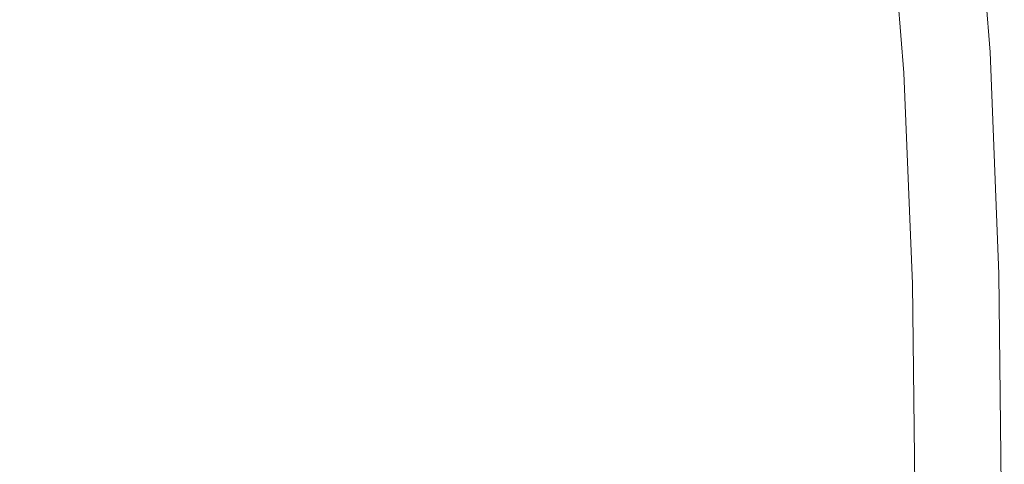
# Model space of a CAD drawing. Extents: x -770 to 820, y -302 to 398.
# Drawn here: x 636 to 820, y 55 to 138 of the extents above; entities that cross this region are included whole.
import ezdxf

# ---------------------------------------------------------------- set-up
doc = ezdxf.new("R2010")
doc.units = 0
doc.header["$LTSCALE"] = 500
doc.header["$MEASUREMENT"] = 0
doc.layers.add('ASSOS_CERAMIKA', color=7, linetype='Continuous')

msp = doc.modelspace()

# ---------------------------------------------------------------- linework, layer by layer
at = {"layer": 'ASSOS_CERAMIKA', "lineweight": 0}
for points, invisible_edges in [([(808.52, 171.54, 633.31), (811.73, 131.49, 633.31), (808.09, 131.1, 627.23), (804.89, 170.97, 627.23)], 15), ([(811.19, 171.95, 637.99), (814.41, 131.77, 637.99), (811.73, 131.49, 633.31), (808.52, 171.54, 633.31)], 15), ([(811.19, 171.95, 637.99), (813.04, 172.23, 641.5), (816.27, 131.95, 641.5), (814.41, 131.77, 637.99)], 15), ([(813.44, 171.51, 650.05), (812.7, 171.24, 650.16), (815.93, 131.28, 650.16), (816.67, 131.47, 650.05)], 15), ([(813.04, 172.23, 641.5), (814.23, 172.38, 644.04), (817.46, 132.05, 644.04), (816.27, 131.95, 641.5)], 15), ([(814.09, 171.76, 649.84), (813.44, 171.51, 650.05), (816.67, 131.47, 650.05), (817.32, 131.64, 649.84)], 15), ([(814.09, 171.76, 649.84), (817.32, 131.64, 649.84), (817.85, 131.79, 649.47), (814.62, 171.99, 649.47)], 11), ([(814.23, 172.38, 644.04), (814.88, 172.43, 645.86), (818.12, 132.09, 645.86), (817.46, 132.05, 644.04)], 15), ([(814.62, 171.99, 649.47), (817.85, 131.79, 649.47), (818.22, 131.91, 648.93), (814.99, 172.17, 648.93)], 15), ([(814.88, 172.43, 645.86), (815.15, 172.4, 647.16), (818.39, 132.07, 647.16), (818.12, 132.09, 645.86)], 15), ([(814.99, 172.17, 648.93), (818.22, 131.91, 648.93), (818.41, 132.01, 648.17), (815.18, 172.31, 648.17)], 15), ([(815.18, 172.31, 648.17), (818.41, 132.01, 648.17), (818.39, 132.07, 647.16), (815.15, 172.4, 647.16)], 15), ([(800.17, 170.22, 619.53), (803.35, 130.6, 619.53), (797.37, 129.95, 609.99), (794.21, 169.27, 609.99)], 15), ([(804.89, 170.97, 627.23), (808.09, 131.1, 627.23), (803.35, 130.6, 619.53), (800.17, 170.22, 619.53)], 15), ([(807.75, 169.46, 650.2), (810.96, 130.08, 650.2), (811.79, 130.28, 650.2), (808.58, 169.76, 650.2)], 15), ([(808.58, 169.76, 650.2), (811.79, 130.28, 650.2), (812.63, 130.48, 650.2), (809.41, 170.06, 650.2)], 15), ([(809.41, 170.06, 650.2), (812.63, 130.48, 650.2), (813.46, 130.69, 650.2), (810.24, 170.35, 650.2)], 15), ([(810.24, 170.35, 650.2), (813.46, 130.69, 650.2), (814.29, 130.89, 650.2), (811.07, 170.65, 650.2)], 15), ([(811.9, 170.95, 650.2), (811.07, 170.65, 650.2), (814.29, 130.89, 650.2), (815.13, 131.09, 650.2)], 15), ([(812.7, 171.24, 650.16), (811.9, 170.95, 650.2), (815.13, 131.09, 650.2), (815.93, 131.28, 650.16)], 15), ([(778.32, 166.73, 584.78), (786.87, 168.1, 598.37), (789.99, 129.16, 598.37), (781.41, 128.24, 584.78)], 15), ([(786.87, 168.1, 598.37), (794.21, 169.27, 609.99), (797.37, 129.95, 609.99), (789.99, 129.16, 598.37)], 15), ([(802.77, 167.68, 650.16), (805.96, 128.88, 650.16), (806.79, 129.08, 650.2), (803.6, 167.97, 650.2)], 15), ([(803.6, 167.97, 650.2), (806.79, 129.08, 650.2), (807.62, 129.28, 650.2), (804.43, 168.27, 650.2)], 15), ([(805.26, 168.57, 650.2), (804.43, 168.27, 650.2), (807.62, 129.28, 650.2), (808.46, 129.48, 650.2)], 15), ([(806.09, 168.87, 650.2), (805.26, 168.57, 650.2), (808.46, 129.48, 650.2), (809.29, 129.68, 650.2)], 15), ([(806.92, 169.16, 650.2), (806.09, 168.87, 650.2), (809.29, 129.68, 650.2), (810.13, 129.88, 650.2)], 15), ([(807.75, 169.46, 650.2), (806.92, 169.16, 650.2), (810.13, 129.88, 650.2), (810.96, 130.08, 650.2)], 15), ([(768.74, 165.2, 569.27), (778.32, 166.73, 584.78), (781.41, 128.24, 584.78), (771.78, 127.21, 569.27)], 15), ([(795.74, 165.67, 643.53), (798.9, 127.52, 643.53), (799.98, 127.67, 645.47), (796.82, 165.89, 645.47)], 15), ([(796.82, 165.89, 645.47), (799.98, 127.67, 645.47), (800.86, 127.81, 646.89), (797.69, 166.1, 646.89)], 15), ([(798.56, 166.33, 647.99), (797.69, 166.1, 646.89), (800.86, 127.81, 646.89), (801.72, 127.97, 647.99)], 15), ([(799.41, 166.57, 648.82), (798.56, 166.33, 647.99), (801.72, 127.97, 647.99), (802.58, 128.13, 648.82)], 13), ([(800.26, 166.84, 649.41), (799.41, 166.57, 648.82), (802.58, 128.13, 648.82), (803.43, 128.31, 649.41)], 15), ([(801.1, 167.11, 649.8), (800.26, 166.84, 649.41), (803.43, 128.31, 649.41), (804.28, 128.49, 649.8)], 15), ([(801.1, 167.11, 649.8), (804.28, 128.49, 649.8), (805.12, 128.69, 650.04), (801.94, 167.39, 650.04)], 15), ([(801.94, 167.39, 650.04), (805.12, 128.69, 650.04), (805.96, 128.88, 650.16), (802.77, 167.68, 650.16)], 15), ([(758.29, 163.53, 551.93), (768.74, 165.2, 569.27), (771.78, 127.21, 569.27), (761.29, 126.08, 551.93)], 15), ([(789.26, 164.58, 632.39), (785.36, 163.97, 626.19), (788.47, 126.38, 626.19), (792.39, 126.79, 632.39)], 15), ([(792.16, 165.05, 637.2), (789.26, 164.58, 632.39), (792.39, 126.79, 632.39), (795.31, 127.1, 637.2)], 15), ([(792.16, 165.05, 637.2), (795.31, 127.1, 637.2), (797.41, 127.34, 640.84), (794.26, 165.4, 640.84)], 15), ([(794.26, 165.4, 640.84), (797.41, 127.34, 640.84), (798.9, 127.52, 643.53), (795.74, 165.67, 643.53)], 15), ([(758.29, 163.53, 551.93), (761.29, 126.08, 551.93), (750.1, 124.88, 532.83), (747.14, 161.75, 532.83)], 15), ([(765.61, 160.91, 597.18), (768.64, 124.31, 597.18), (776.79, 125.16, 608.8), (773.73, 162.17, 608.8)], 15), ([(780.24, 163.18, 618.4), (773.73, 162.17, 608.8), (776.79, 125.16, 608.8), (783.34, 125.84, 618.4)], 15), ([(785.36, 163.97, 626.19), (780.24, 163.18, 618.4), (783.34, 125.84, 618.4), (788.47, 126.38, 626.19)], 15), ([(747.14, 161.75, 532.83), (750.1, 124.88, 532.83), (738.39, 123.62, 512.07), (735.48, 159.88, 512.07)], 15), ([(756.13, 159.45, 583.79), (759.13, 123.32, 583.79), (768.64, 124.31, 597.18), (765.61, 160.91, 597.18)], 15), ([(735.48, 159.88, 512.07), (738.39, 123.62, 512.07), (726.33, 122.32, 489.7), (723.47, 157.96, 489.7)], 15), ([(745.56, 157.81, 568.88), (748.51, 122.22, 568.88), (759.13, 123.32, 583.79), (756.13, 159.45, 583.79)], 15), ([(723.47, 157.96, 489.7), (726.33, 122.32, 489.7), (714.09, 121, 465.82), (711.28, 156.01, 465.82)], 15), ([(734.13, 156.04, 552.7), (737.03, 121.02, 552.7), (748.51, 122.22, 568.88), (745.56, 157.81, 568.88)], 15), ([(699.09, 154.05, 440.5), (711.28, 156.01, 465.82), (714.09, 121, 465.82), (701.85, 119.68, 440.5)], 15), ([(734.13, 156.04, 552.7), (722.1, 154.18, 535.52), (724.95, 119.76, 535.52), (737.03, 121.02, 552.7)], 15), ([(687, 152.11, 414.04), (699.09, 154.05, 440.5), (701.85, 119.68, 440.5), (689.71, 118.37, 414.04)], 15), ([(722.1, 154.18, 535.52), (709.71, 152.26, 517.57), (712.52, 118.47, 517.57), (724.95, 119.76, 535.52)], 15), ([(675.12, 150.2, 386.75), (687, 152.11, 414.04), (689.71, 118.37, 414.04), (677.79, 117.08, 386.75)], 15), ([(709.71, 152.26, 517.57), (697.23, 150.33, 499.13), (699.98, 117.16, 499.13), (712.52, 118.47, 517.57)], 15), ([(663.57, 148.34, 358.92), (675.12, 150.2, 386.75), (677.79, 117.08, 386.75), (666.18, 115.82, 358.92)], 15), ([(697.23, 150.33, 499.13), (684.9, 148.42, 480.42), (687.6, 115.87, 480.42), (699.98, 117.16, 499.13)], 15), ([(663.57, 148.34, 358.92), (666.18, 115.82, 358.92), (655, 114.61, 330.88), (652.43, 146.55, 330.88)], 15), ([(672.97, 146.57, 461.72), (675.62, 114.62, 461.72), (687.6, 115.87, 480.42), (684.9, 148.42, 480.42)], 15), ([(652.43, 146.55, 330.88), (655, 114.61, 330.88), (644.36, 113.46, 302.91), (641.84, 144.84, 302.91)], 15), ([(661.45, 144.78, 443.03), (664.06, 113.42, 443.03), (675.62, 114.62, 461.72), (672.97, 146.57, 461.72)], 15), ([(641.84, 144.84, 302.91), (644.36, 113.46, 302.91), (634.36, 112.37, 275.32), (631.88, 143.23, 275.32)], 15), ([(650.38, 143.06, 424.36), (652.94, 112.26, 424.36), (664.06, 113.42, 443.03), (661.45, 144.78, 443.03)], 15), ([(639.76, 141.41, 405.73), (642.28, 111.14, 405.73), (652.94, 112.26, 424.36), (650.38, 143.06, 424.36)], 15), ([(639.76, 141.41, 405.73), (629.62, 139.83, 387.15), (632.1, 110.08, 387.15), (642.28, 111.14, 405.73)], 15), ([(808.09, 131.1, 627.23), (809.72, 89.98, 627.23), (804.97, 89.72, 619.53), (803.35, 130.6, 619.53)], 15), ([(811.73, 131.49, 633.31), (813.36, 90.17, 633.31), (809.72, 89.98, 627.23), (808.09, 131.1, 627.23)], 15), ([(814.41, 131.77, 637.99), (816.05, 90.31, 637.99), (813.36, 90.17, 633.31), (811.73, 131.49, 633.31)], 15), ([(813.46, 130.69, 650.2), (815.1, 89.77, 650.2), (815.94, 89.87, 650.2), (814.29, 130.89, 650.2)], 15), ([(815.13, 131.09, 650.2), (814.29, 130.89, 650.2), (815.94, 89.87, 650.2), (816.77, 89.97, 650.2)], 15), ([(814.41, 131.77, 637.99), (816.27, 131.95, 641.5), (817.92, 90.4, 641.5), (816.05, 90.31, 637.99)], 15), ([(815.93, 131.28, 650.16), (815.13, 131.09, 650.2), (816.77, 89.97, 650.2), (817.58, 90.07, 650.16)], 15), ([(816.67, 131.47, 650.05), (815.93, 131.28, 650.16), (817.58, 90.07, 650.16), (818.32, 90.16, 650.05)], 15), ([(816.27, 131.95, 641.5), (817.46, 132.05, 644.04), (819.11, 90.45, 644.04), (817.92, 90.4, 641.5)], 15), ([(817.32, 131.64, 649.84), (816.67, 131.47, 650.05), (818.32, 90.16, 650.05), (818.97, 90.25, 649.84)], 15), ([(817.32, 131.64, 649.84), (818.97, 90.25, 649.84), (819.5, 90.32, 649.47), (817.85, 131.79, 649.47)], 11), ([(817.46, 132.05, 644.04), (818.12, 132.09, 645.86), (819.77, 90.47, 645.86), (819.11, 90.45, 644.04)], 15), ([(817.85, 131.79, 649.47), (819.5, 90.32, 649.47), (819.88, 90.38, 648.93), (818.22, 131.91, 648.93)], 15), ([(818.12, 132.09, 645.86), (818.39, 132.07, 647.16), (820.04, 90.46, 647.16), (819.77, 90.47, 645.86)], 15), ([(818.22, 131.91, 648.93), (819.88, 90.38, 648.93), (820.06, 90.43, 648.17), (818.41, 132.01, 648.17)], 15), ([(818.41, 132.01, 648.17), (820.06, 90.43, 648.17), (820.04, 90.46, 647.16), (818.39, 132.07, 647.16)], 15), ([(781.41, 128.24, 584.78), (789.99, 129.16, 598.37), (791.59, 89, 598.37), (782.99, 88.53, 584.78)], 15), ([(789.99, 129.16, 598.37), (797.37, 129.95, 609.99), (798.97, 89.4, 609.99), (791.59, 89, 598.37)], 15), ([(803.35, 130.6, 619.53), (804.97, 89.72, 619.53), (798.97, 89.4, 609.99), (797.37, 129.95, 609.99)], 15), ([(805.96, 128.88, 650.16), (807.58, 88.86, 650.16), (808.42, 88.96, 650.2), (806.79, 129.08, 650.2)], 15), ([(806.79, 129.08, 650.2), (808.42, 88.96, 650.2), (809.25, 89.06, 650.2), (807.62, 129.28, 650.2)], 15), ([(808.46, 129.48, 650.2), (807.62, 129.28, 650.2), (809.25, 89.06, 650.2), (810.09, 89.16, 650.2)], 15), ([(809.29, 129.68, 650.2), (808.46, 129.48, 650.2), (810.09, 89.16, 650.2), (810.92, 89.26, 650.2)], 15), ([(810.13, 129.88, 650.2), (809.29, 129.68, 650.2), (810.92, 89.26, 650.2), (811.76, 89.36, 650.2)], 15), ([(810.96, 130.08, 650.2), (810.13, 129.88, 650.2), (811.76, 89.36, 650.2), (812.6, 89.46, 650.2)], 15), ([(810.96, 130.08, 650.2), (812.6, 89.46, 650.2), (813.43, 89.56, 650.2), (811.79, 130.28, 650.2)], 15), ([(811.79, 130.28, 650.2), (813.43, 89.56, 650.2), (814.27, 89.66, 650.2), (812.63, 130.48, 650.2)], 15), ([(812.63, 130.48, 650.2), (814.27, 89.66, 650.2), (815.1, 89.77, 650.2), (813.46, 130.69, 650.2)], 15), ([(761.29, 126.08, 551.93), (771.78, 127.21, 569.27), (773.34, 88.01, 569.27), (762.82, 87.45, 551.93)], 15), ([(771.78, 127.21, 569.27), (781.41, 128.24, 584.78), (782.99, 88.53, 584.78), (773.34, 88.01, 569.27)], 15), ([(795.31, 127.1, 637.2), (796.91, 87.96, 637.2), (799.02, 88.08, 640.84), (797.41, 127.34, 640.84)], 15), ([(797.41, 127.34, 640.84), (799.02, 88.08, 640.84), (800.51, 88.17, 643.53), (798.9, 127.52, 643.53)], 15), ([(798.9, 127.52, 643.53), (800.51, 88.17, 643.53), (801.6, 88.25, 645.47), (799.98, 127.67, 645.47)], 15), ([(799.98, 127.67, 645.47), (801.6, 88.25, 645.47), (802.47, 88.32, 646.89), (800.86, 127.81, 646.89)], 15), ([(801.72, 127.97, 647.99), (800.86, 127.81, 646.89), (802.47, 88.32, 646.89), (803.34, 88.4, 647.99)], 15), ([(802.58, 128.13, 648.82), (801.72, 127.97, 647.99), (803.34, 88.4, 647.99), (804.2, 88.48, 648.82)], 13), ([(803.43, 128.31, 649.41), (802.58, 128.13, 648.82), (804.2, 88.48, 648.82), (805.05, 88.57, 649.41)], 15), ([(804.28, 128.49, 649.8), (803.43, 128.31, 649.41), (805.05, 88.57, 649.41), (805.9, 88.66, 649.8)], 15), ([(804.28, 128.49, 649.8), (805.9, 88.66, 649.8), (806.74, 88.76, 650.04), (805.12, 128.69, 650.04)], 15), ([(805.12, 128.69, 650.04), (806.74, 88.76, 650.04), (807.58, 88.86, 650.16), (805.96, 128.88, 650.16)], 15), ([(761.29, 126.08, 551.93), (762.82, 87.45, 551.93), (751.61, 86.84, 532.83), (750.1, 124.88, 532.83)], 15), ([(783.34, 125.84, 618.4), (776.79, 125.16, 608.8), (778.36, 86.98, 608.8), (784.92, 87.32, 618.4)], 15), ([(788.47, 126.38, 626.19), (783.34, 125.84, 618.4), (784.92, 87.32, 618.4), (790.06, 87.59, 626.19)], 15), ([(792.39, 126.79, 632.39), (788.47, 126.38, 626.19), (790.06, 87.59, 626.19), (793.99, 87.8, 632.39)], 15), ([(795.31, 127.1, 637.2), (792.39, 126.79, 632.39), (793.99, 87.8, 632.39), (796.91, 87.96, 637.2)], 15), ([(738.39, 123.62, 512.07), (739.88, 86.2, 512.07), (727.79, 85.55, 489.7), (726.33, 122.32, 489.7)], 15), ([(750.1, 124.88, 532.83), (751.61, 86.84, 532.83), (739.88, 86.2, 512.07), (738.39, 123.62, 512.07)], 15), ([(759.13, 123.32, 583.79), (760.66, 86.06, 583.79), (770.19, 86.55, 597.18), (768.64, 124.31, 597.18)], 15), ([(768.64, 124.31, 597.18), (770.19, 86.55, 597.18), (778.36, 86.98, 608.8), (776.79, 125.16, 608.8)], 15), ([(726.33, 122.32, 489.7), (727.79, 85.55, 489.7), (715.53, 84.89, 465.82), (714.09, 121, 465.82)], 15), ([(737.03, 121.02, 552.7), (738.51, 84.9, 552.7), (750.01, 85.5, 568.88), (748.51, 122.22, 568.88)], 15), ([(748.51, 122.22, 568.88), (750.01, 85.5, 568.88), (760.66, 86.06, 583.79), (759.13, 123.32, 583.79)], 15), ([(701.85, 119.68, 440.5), (714.09, 121, 465.82), (715.53, 84.89, 465.82), (703.26, 84.22, 440.5)], 15), ([(737.03, 121.02, 552.7), (724.95, 119.76, 535.52), (726.41, 84.26, 535.52), (738.51, 84.9, 552.7)], 15), ([(677.79, 117.08, 386.75), (689.71, 118.37, 414.04), (691.1, 83.56, 414.04), (679.15, 82.91, 386.75)], 15), ([(689.71, 118.37, 414.04), (701.85, 119.68, 440.5), (703.26, 84.22, 440.5), (691.1, 83.56, 414.04)], 15), ([(712.52, 118.47, 517.57), (699.98, 117.16, 499.13), (701.39, 82.95, 499.13), (713.95, 83.61, 517.57)], 15), ([(724.95, 119.76, 535.52), (712.52, 118.47, 517.57), (713.95, 83.61, 517.57), (726.41, 84.26, 535.52)], 15), ([(666.18, 115.82, 358.92), (677.79, 117.08, 386.75), (679.15, 82.91, 386.75), (667.52, 82.28, 358.92)], 15), ([(699.98, 117.16, 499.13), (687.6, 115.87, 480.42), (688.98, 82.3, 480.42), (701.39, 82.95, 499.13)], 15), ([(655, 114.61, 330.88), (656.32, 81.67, 330.88), (645.65, 81.09, 302.91), (644.36, 113.46, 302.91)], 15), ([(666.18, 115.82, 358.92), (667.52, 82.28, 358.92), (656.32, 81.67, 330.88), (655, 114.61, 330.88)], 15), ([(664.06, 113.42, 443.03), (665.39, 81.07, 443.03), (676.97, 81.67, 461.72), (675.62, 114.62, 461.72)], 15), ([(675.62, 114.62, 461.72), (676.97, 81.67, 461.72), (688.98, 82.3, 480.42), (687.6, 115.87, 480.42)], 15), ([(644.36, 113.46, 302.91), (645.65, 81.09, 302.91), (635.63, 80.54, 275.32), (634.36, 112.37, 275.32)], 15), ([(652.94, 112.26, 424.36), (654.25, 80.48, 424.36), (665.39, 81.07, 443.03), (664.06, 113.42, 443.03)], 15), ([(642.28, 111.14, 405.73), (632.1, 110.08, 387.15), (633.36, 79.38, 387.15), (643.56, 79.92, 405.73)], 15), ([(642.28, 111.14, 405.73), (643.56, 79.92, 405.73), (654.25, 80.48, 424.36), (652.94, 112.26, 424.36)], 15), ([(816.05, 90.31, 637.99), (816.48, 48.22, 637.99), (813.79, 48.22, 633.31), (813.36, 90.17, 633.31)], 15), ([(816.05, 90.31, 637.99), (817.92, 90.4, 641.5), (818.35, 48.22, 641.5), (816.48, 48.22, 637.99)], 15), ([(817.92, 90.4, 641.5), (819.11, 90.45, 644.04), (819.54, 48.22, 644.04), (818.35, 48.22, 641.5)], 15), ([(818.97, 90.25, 649.84), (819.4, 48.22, 649.84), (819.93, 48.22, 649.47), (819.5, 90.32, 649.47)], 11), ([(819.11, 90.45, 644.04), (819.77, 90.47, 645.86), (820.2, 48.22, 645.86), (819.54, 48.22, 644.04)], 15), ([(819.5, 90.32, 649.47), (819.93, 48.22, 649.47), (820.3, 48.22, 648.93), (819.88, 90.38, 648.93)], 15), ([(819.77, 90.47, 645.86), (820.04, 90.46, 647.16), (820.47, 48.22, 647.16), (820.2, 48.22, 645.86)], 15), ([(819.88, 90.38, 648.93), (820.3, 48.22, 648.93), (820.49, 48.22, 648.17), (820.06, 90.43, 648.17)], 15), ([(820.06, 90.43, 648.17), (820.49, 48.22, 648.17), (820.47, 48.22, 647.16), (820.04, 90.46, 647.16)], 15), ([(773.34, 88.01, 569.27), (782.99, 88.53, 584.78), (783.4, 48.22, 584.78), (773.74, 48.22, 569.27)], 15), ([(782.99, 88.53, 584.78), (791.59, 89, 598.37), (792, 48.22, 598.37), (783.4, 48.22, 584.78)], 15), ([(791.59, 89, 598.37), (798.97, 89.4, 609.99), (799.39, 48.22, 609.99), (792, 48.22, 598.37)], 15), ([(804.97, 89.72, 619.53), (805.39, 48.22, 619.53), (799.39, 48.22, 609.99), (798.97, 89.4, 609.99)], 15), ([(804.2, 88.48, 648.82), (803.34, 88.4, 647.99), (803.76, 48.22, 647.99), (804.62, 48.22, 648.82)], 13), ([(805.05, 88.57, 649.41), (804.2, 88.48, 648.82), (804.62, 48.22, 648.82), (805.48, 48.22, 649.41)], 15), ([(809.72, 89.98, 627.23), (810.14, 48.22, 627.23), (805.39, 48.22, 619.53), (804.97, 89.72, 619.53)], 15), ([(805.9, 88.66, 649.8), (805.05, 88.57, 649.41), (805.48, 48.22, 649.41), (806.32, 48.22, 649.8)], 15), ([(805.9, 88.66, 649.8), (806.32, 48.22, 649.8), (807.17, 48.22, 650.04), (806.74, 88.76, 650.04)], 15), ([(806.74, 88.76, 650.04), (807.17, 48.22, 650.04), (808.01, 48.22, 650.16), (807.58, 88.86, 650.16)], 15), ([(807.58, 88.86, 650.16), (808.01, 48.22, 650.16), (808.84, 48.22, 650.2), (808.42, 88.96, 650.2)], 15), ([(808.42, 88.96, 650.2), (808.84, 48.22, 650.2), (809.68, 48.22, 650.2), (809.25, 89.06, 650.2)], 15), ([(810.09, 89.16, 650.2), (809.25, 89.06, 650.2), (809.68, 48.22, 650.2), (810.51, 48.22, 650.2)], 15), ([(813.36, 90.17, 633.31), (813.79, 48.22, 633.31), (810.14, 48.22, 627.23), (809.72, 89.98, 627.23)], 15), ([(810.92, 89.26, 650.2), (810.09, 89.16, 650.2), (810.51, 48.22, 650.2), (811.35, 48.22, 650.2)], 15), ([(811.76, 89.36, 650.2), (810.92, 89.26, 650.2), (811.35, 48.22, 650.2), (812.19, 48.22, 650.2)], 15), ([(812.6, 89.46, 650.2), (811.76, 89.36, 650.2), (812.19, 48.22, 650.2), (813.02, 48.22, 650.2)], 15), ([(812.6, 89.46, 650.2), (813.02, 48.22, 650.2), (813.86, 48.22, 650.2), (813.43, 89.56, 650.2)], 15), ([(813.43, 89.56, 650.2), (813.86, 48.22, 650.2), (814.69, 48.22, 650.2), (814.27, 89.66, 650.2)], 15), ([(814.27, 89.66, 650.2), (814.69, 48.22, 650.2), (815.53, 48.22, 650.2), (815.1, 89.77, 650.2)], 15), ([(815.1, 89.77, 650.2), (815.53, 48.22, 650.2), (816.37, 48.22, 650.2), (815.94, 89.87, 650.2)], 15), ([(816.77, 89.97, 650.2), (815.94, 89.87, 650.2), (816.37, 48.22, 650.2), (817.2, 48.22, 650.2)], 15), ([(817.58, 90.07, 650.16), (816.77, 89.97, 650.2), (817.2, 48.22, 650.2), (818.01, 48.22, 650.16)], 15), ([(818.32, 90.16, 650.05), (817.58, 90.07, 650.16), (818.01, 48.22, 650.16), (818.75, 48.22, 650.05)], 15), ([(818.97, 90.25, 649.84), (818.32, 90.16, 650.05), (818.75, 48.22, 650.05), (819.4, 48.22, 649.84)], 15), ([(751.61, 86.84, 532.83), (752, 48.22, 532.83), (740.26, 48.22, 512.07), (739.88, 86.2, 512.07)], 15), ([(762.82, 87.45, 551.93), (763.22, 48.22, 551.93), (752, 48.22, 532.83), (751.61, 86.84, 532.83)], 15), ([(762.82, 87.45, 551.93), (773.34, 88.01, 569.27), (773.74, 48.22, 569.27), (763.22, 48.22, 551.93)], 15), ([(770.19, 86.55, 597.18), (770.59, 48.22, 597.18), (778.77, 48.22, 608.8), (778.36, 86.98, 608.8)], 15), ([(784.92, 87.32, 618.4), (778.36, 86.98, 608.8), (778.77, 48.22, 608.8), (785.33, 48.22, 618.4)], 15), ([(790.06, 87.59, 626.19), (784.92, 87.32, 618.4), (785.33, 48.22, 618.4), (790.47, 48.22, 626.19)], 15), ([(793.99, 87.8, 632.39), (790.06, 87.59, 626.19), (790.47, 48.22, 626.19), (794.41, 48.22, 632.39)], 15), ([(796.91, 87.96, 637.2), (793.99, 87.8, 632.39), (794.41, 48.22, 632.39), (797.33, 48.22, 637.2)], 15), ([(796.91, 87.96, 637.2), (797.33, 48.22, 637.2), (799.44, 48.22, 640.84), (799.02, 88.08, 640.84)], 15), ([(799.02, 88.08, 640.84), (799.44, 48.22, 640.84), (800.93, 48.22, 643.53), (800.51, 88.17, 643.53)], 15), ([(800.51, 88.17, 643.53), (800.93, 48.22, 643.53), (802.02, 48.22, 645.47), (801.6, 88.25, 645.47)], 15), ([(801.6, 88.25, 645.47), (802.02, 48.22, 645.47), (802.9, 48.22, 646.89), (802.47, 88.32, 646.89)], 15), ([(803.34, 88.4, 647.99), (802.47, 88.32, 646.89), (802.9, 48.22, 646.89), (803.76, 48.22, 647.99)], 15), ([(703.26, 84.22, 440.5), (715.53, 84.89, 465.82), (715.9, 48.22, 465.82), (703.63, 48.22, 440.5)], 15), ([(727.79, 85.55, 489.7), (728.17, 48.22, 489.7), (715.9, 48.22, 465.82), (715.53, 84.89, 465.82)], 15), ([(738.51, 84.9, 552.7), (726.41, 84.26, 535.52), (726.79, 48.22, 535.52), (738.9, 48.22, 552.7)], 15), ([(739.88, 86.2, 512.07), (740.26, 48.22, 512.07), (728.17, 48.22, 489.7), (727.79, 85.55, 489.7)], 15), ([(738.51, 84.9, 552.7), (738.9, 48.22, 552.7), (750.41, 48.22, 568.88), (750.01, 85.5, 568.88)], 15), ([(750.01, 85.5, 568.88), (750.41, 48.22, 568.88), (761.05, 48.22, 583.79), (760.66, 86.06, 583.79)], 15), ([(760.66, 86.06, 583.79), (761.05, 48.22, 583.79), (770.59, 48.22, 597.18), (770.19, 86.55, 597.18)], 15), ([(679.15, 82.91, 386.75), (691.1, 83.56, 414.04), (691.46, 48.22, 414.04), (679.5, 48.22, 386.75)], 15), ([(701.39, 82.95, 499.13), (688.98, 82.3, 480.42), (689.34, 48.22, 480.42), (701.75, 48.22, 499.13)], 15), ([(691.1, 83.56, 414.04), (703.26, 84.22, 440.5), (703.63, 48.22, 440.5), (691.46, 48.22, 414.04)], 15), ([(713.95, 83.61, 517.57), (701.39, 82.95, 499.13), (701.75, 48.22, 499.13), (714.32, 48.22, 517.57)], 15), ([(726.41, 84.26, 535.52), (713.95, 83.61, 517.57), (714.32, 48.22, 517.57), (726.79, 48.22, 535.52)], 15), ([(645.65, 81.09, 302.91), (645.99, 48.22, 302.91), (635.96, 48.22, 275.32), (635.63, 80.54, 275.32)], 15), ([(656.32, 81.67, 330.88), (656.66, 48.22, 330.88), (645.99, 48.22, 302.91), (645.65, 81.09, 302.91)], 15), ([(667.52, 82.28, 358.92), (667.86, 48.22, 358.92), (656.66, 48.22, 330.88), (656.32, 81.67, 330.88)], 15), ([(665.39, 81.07, 443.03), (665.74, 48.22, 443.03), (677.33, 48.22, 461.72), (676.97, 81.67, 461.72)], 15), ([(667.52, 82.28, 358.92), (679.15, 82.91, 386.75), (679.5, 48.22, 386.75), (667.86, 48.22, 358.92)], 15), ([(676.97, 81.67, 461.72), (677.33, 48.22, 461.72), (689.34, 48.22, 480.42), (688.98, 82.3, 480.42)], 15), ([(643.56, 79.92, 405.73), (633.36, 79.38, 387.15), (633.69, 48.22, 387.15), (643.9, 48.22, 405.73)], 15), ([(643.56, 79.92, 405.73), (643.9, 48.22, 405.73), (654.59, 48.22, 424.36), (654.25, 80.48, 424.36)], 15), ([(654.25, 80.48, 424.36), (654.59, 48.22, 424.36), (665.74, 48.22, 443.03), (665.39, 81.07, 443.03)], 15)]:
    msp.add_3dface(points, dxfattribs=dict(at, invisible_edges=invisible_edges))

doc.saveas('drawing.dxf')
